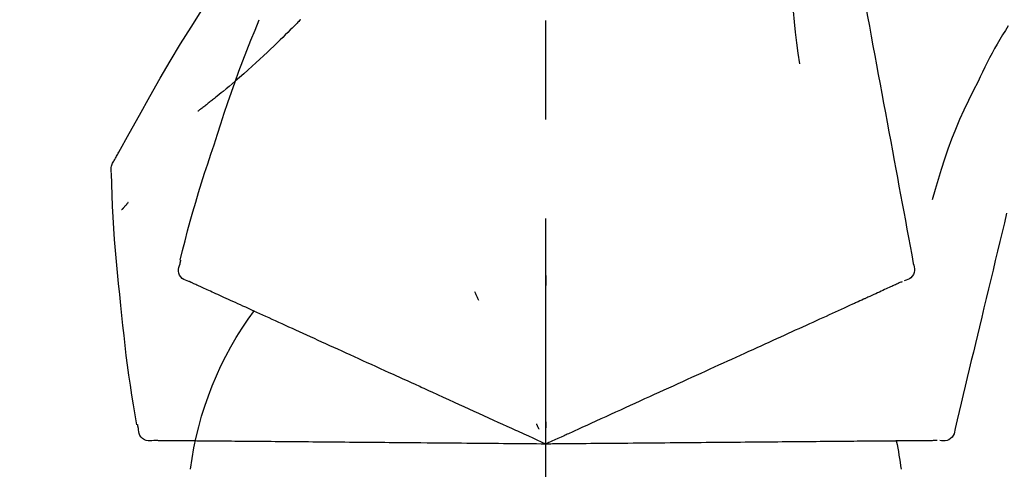
# Model space of a CAD drawing. Extents: x 83844 to 110317, y -11033 to -2163.
# Drawn here: x 108647 to 108709, y -7853 to -7825 of the extents above; entities that cross this region are included whole.
import ezdxf

# ---------------------------------------------------------------- set-up
doc = ezdxf.new("R2010")
doc.units = 0
doc.header["$LTSCALE"] = 50
doc.header["$MEASUREMENT"] = 0
doc.linetypes.add('CENTER2', pattern=[1.125, 0.75, -0.125, 0.125, -0.125])
doc.layers.get('0').update_dxf_attribs({"linetype": 'CONTINUOUS'})
doc.layers.get('DEFPOINTS').update_dxf_attribs({"color": 146, "linetype": 'CONTINUOUS'})
doc.layers.add('150-機器', color=8, linetype='CONTINUOUS')
doc.layers.add('166-寸法B', color=11, linetype='CONTINUOUS')
doc.styles.add('KH001', font='msgothic.ttc')
doc.dimstyles.new('KH1xx030', dxfattribs={"dimscale": 30, "dimtxt": 2, "dimasz": 0.6, "dimexe": 0.3, "dimexo": 1.2, "dimgap": 0.5, "dimtad": 3, "dimdec": 1, "dimdsep": 46, "dimlunit": 6, "dimtxsty": 'KH001', "dimblk": 'DOT', "dimcen": 1, "dimdle": 1, "dimclrd": 256, "dimclre": 256, "dimclrt": 256, "dimadec": 0, "dimazin": 0, "dimtfac": 1, "dimtdec": 1, "dimtix": 1, "dimtmove": 2, "dimatfit": 3, "dimldrblk": 'CLOSEDBLANK', "dimfxl": 1, "dimtolj": 1, "dimtzin": 0, "dimlwd": -1, "dimlwe": -1, "dimarcsym": 0})

# ---------------------------------------------------------------- blocks, each defined once
blk = doc.blocks.new('F402_D')
at = {"layer": '150-機器', "color": 161, "linetype": 'CENTER2'}
blk.add_line((0, -53.668), (0, 250.266), dxfattribs=at)
at = {"layer": '150-機器', "color": 13, "linetype": 'Continuous'}
for points in [[(-18.411, 175.663), (-18.484, 175.266), (-18.558, 174.868), (-18.632, 174.471), (-18.705, 174.073), (-18.779, 173.676), (-18.853, 173.278), (-18.926, 172.881), (-19, 172.483), (-19.188, 171.469), (-19.376, 170.455), (-19.564, 169.44), (-19.752, 168.426), (-19.866, 167.809), (-19.981, 167.192), (-20.095, 166.575), (-20.209, 165.958), (-20.324, 165.341), (-20.438, 164.724), (-20.552, 164.107), (-20.667, 163.49)], [(-15.627, 170.358), (-15.594, 169.69), (-15.565, 169.021), (-15.546, 168.353), (-15.54, 167.684), (-15.553, 167.014), (-15.583, 166.344), (-15.628, 165.676), (-15.688, 165.008), (-15.76, 164.343), (-15.842, 163.679), (-15.93, 163.016), (-16.021, 162.353)], [(27.254, 156.251), (27.218, 156.317), (27.181, 156.383), (27.145, 156.449), (27.108, 156.515), (27.072, 156.581), (27.035, 156.647), (26.999, 156.713), (26.962, 156.779), (26.316, 157.947), (25.67, 159.116), (25.019, 160.282), (24.357, 161.442), (23.718, 162.528), (23.066, 163.606), (22.401, 164.675), (21.723, 165.738), (21.036, 166.792), (20.34, 167.841), (19.638, 168.886), (18.934, 169.929)], [(15.501, 165.139), (15.487, 165.154)], [(15.501, 165.139), (15.554, 165.085), (15.606, 165.032), (15.659, 164.978), (15.712, 164.925), (15.817, 164.817), (15.923, 164.709), (16.029, 164.601), (16.135, 164.493), (16.294, 164.335), (16.454, 164.177), (16.615, 164.02), (16.776, 163.864), (16.978, 163.668), (17.18, 163.473), (17.383, 163.279), (17.587, 163.085), (17.824, 162.861), (18.063, 162.638), (18.304, 162.417), (18.545, 162.197), (18.812, 161.957), (19.08, 161.719), (19.351, 161.483), (19.623, 161.248), (19.812, 161.087), (20.003, 160.927), (20.194, 160.767), (20.387, 160.609), (20.507, 160.511), (20.628, 160.413), (20.749, 160.315), (20.87, 160.218), (20.927, 160.172), (20.984, 160.126), (21.041, 160.081), (21.099, 160.035), (21.155, 159.99), (21.211, 159.946), (21.268, 159.902), (21.324, 159.857), (21.379, 159.814), (21.434, 159.771), (21.49, 159.728), (21.545, 159.685), (21.599, 159.643), (21.654, 159.601), (21.708, 159.56), (21.763, 159.518), (21.798, 159.491), (21.833, 159.464), (21.869, 159.438), (21.904, 159.411), (21.922, 159.398), (21.94, 159.384), (21.957, 159.371), (21.975, 159.358)], [(20.954, 157.239), (20.741, 157.906), (20.526, 158.572), (20.309, 159.238), (20.086, 159.901), (19.858, 160.563), (19.623, 161.222), (19.382, 161.879), (19.135, 162.534), (18.883, 163.187), (18.626, 163.837), (18.365, 164.487), (18.103, 165.135)], [(-29.207, 164.744), (-29.032, 164.461), (-28.858, 164.177), (-28.686, 163.892), (-28.517, 163.605), (-28.352, 163.315), (-28.192, 163.023), (-28.036, 162.729), (-27.883, 162.433), (-27.735, 162.134), (-27.589, 161.835), (-27.445, 161.534), (-27.302, 161.233)], [(-20.667, 163.49), (-20.779, 162.887), (-20.891, 162.283), (-21.002, 161.679), (-21.114, 161.076), (-21.226, 160.472), (-21.338, 159.869), (-21.45, 159.265), (-21.562, 158.661), (-21.674, 158.058), (-21.786, 157.454), (-21.897, 156.851), (-22.009, 156.247)], [(-27.302, 161.233), (-27, 160.636), (-26.701, 160.037), (-26.412, 159.434), (-26.135, 158.826), (-25.874, 158.209), (-25.629, 157.585), (-25.398, 156.955), (-25.181, 156.321), (-24.977, 155.684), (-24.781, 155.044), (-24.592, 154.403), (-24.406, 153.76)], [(23.103, 149.954), (22.944, 150.567), (22.784, 151.18), (22.621, 151.792), (22.455, 152.404), (22.283, 153.013), (22.107, 153.621), (21.925, 154.228), (21.738, 154.833), (21.547, 155.436), (21.351, 156.038), (21.153, 156.639), (20.954, 157.239)], [(-22.009, 156.247), (-22.11, 155.705), (-22.21, 155.164), (-22.31, 154.622), (-22.411, 154.08), (-22.511, 153.539), (-22.612, 152.997), (-22.712, 152.455), (-22.812, 151.914), (-22.913, 151.372), (-23.013, 150.831), (-23.114, 150.289), (-23.214, 149.747)], [(27.44, 155.463), (27.446, 155.532), (27.451, 155.6), (27.453, 155.669), (27.451, 155.738), (27.444, 155.808), (27.43, 155.877), (27.411, 155.945), (27.387, 156.011), (27.358, 156.073), (27.326, 156.133), (27.29, 156.193), (27.254, 156.251)], [(26.832, 147.082), (26.909, 147.778), (26.984, 148.474), (27.055, 149.17), (27.122, 149.867), (27.183, 150.564), (27.237, 151.262), (27.284, 151.96), (27.325, 152.659), (27.359, 153.358), (27.389, 154.057), (27.415, 154.756), (27.44, 155.455)], [(26.381, 153.593), (26.39, 153.582), (26.399, 153.571), (26.408, 153.56), (26.418, 153.548), (26.435, 153.528), (26.452, 153.508), (26.469, 153.487), (26.487, 153.467), (26.51, 153.44), (26.533, 153.412), (26.557, 153.385), (26.58, 153.357), (26.599, 153.335), (26.618, 153.312), (26.637, 153.29), (26.656, 153.268), (26.671, 153.251), (26.686, 153.234), (26.701, 153.217), (26.716, 153.2), (26.727, 153.188), (26.737, 153.176), (26.748, 153.164), (26.759, 153.153), (26.765, 153.147), (26.771, 153.141), (26.777, 153.136), (26.783, 153.13), (26.785, 153.128), (26.788, 153.126), (26.79, 153.124), (26.792, 153.121)], [(-29.112, 152.909), (-28.969, 152.312), (-28.826, 151.715), (-28.683, 151.118), (-28.539, 150.522), (-28.396, 149.925), (-28.253, 149.328), (-28.109, 148.731), (-27.966, 148.134), (-27.823, 147.537), (-27.679, 146.94), (-27.536, 146.343), (-27.393, 145.746)], [(23.099, 149.723), (23.096, 149.741), (23.092, 149.759), (23.088, 149.777), (23.084, 149.795), (23.08, 149.813), (23.076, 149.831), (23.073, 149.849), (23.069, 149.867), (23.065, 149.886), (23.061, 149.904), (23.057, 149.922), (23.053, 149.94)], [(-23.214, 149.747), (-23.249, 149.635), (-23.279, 149.522), (-23.297, 149.409), (-23.298, 149.295), (-23.273, 149.168), (-23.224, 149.046), (-23.152, 148.936), (-23.063, 148.843), (-22.969, 148.778), (-22.866, 148.728), (-22.756, 148.688), (-22.644, 148.652)], [(22.535, 148.603), (22.65, 148.639), (22.761, 148.68), (22.867, 148.731), (22.962, 148.797), (23.053, 148.893), (23.125, 149.007), (23.174, 149.133), (23.197, 149.263), (23.194, 149.38), (23.172, 149.495), (23.139, 149.609), (23.099, 149.723)], [(0.004, 148.971), (0.004, 148.92), (0.004, 148.869), (0.004, 148.818), (0.004, 148.767), (0.004, 148.715), (0.004, 148.664), (0.004, 148.613), (0.004, 148.562), (0.004, 148.511), (0.004, 148.459), (0.004, 148.408), (0.004, 148.357)], [(-22.504, 148.589), (-22.46, 148.569), (-22.417, 148.549), (-22.373, 148.529), (-22.33, 148.509)], [(-22.33, 148.509), (-22.269, 148.482), (-22.208, 148.454), (-22.148, 148.426), (-22.087, 148.399)], [(-22.087, 148.399), (-22.01, 148.363), (-21.932, 148.328), (-21.855, 148.293), (-21.777, 148.257)], [(-21.777, 148.257), (-21.683, 148.215), (-21.59, 148.172), (-21.496, 148.129), (-21.402, 148.086)], [(-21.402, 148.086), (-21.292, 148.036), (-21.182, 147.986), (-21.072, 147.936), (-20.962, 147.886)], [(20.846, 147.833), (20.957, 147.884), (21.068, 147.934), (21.179, 147.985), (21.29, 148.036)], [(21.29, 148.036), (21.385, 148.079), (21.479, 148.122), (21.574, 148.165), (21.668, 148.208)], [(21.668, 148.208), (21.746, 148.243), (21.824, 148.279), (21.901, 148.314), (21.979, 148.349)], [(21.979, 148.349), (22.04, 148.377), (22.1, 148.405), (22.161, 148.432), (22.221, 148.46)], [(22.221, 148.46), (22.262, 148.478), (22.303, 148.497), (22.343, 148.515), (22.384, 148.534), (22.4, 148.541), (22.416, 148.549), (22.432, 148.556), (22.449, 148.563), (22.459, 148.568), (22.469, 148.572), (22.478, 148.577), (22.488, 148.582), (22.49, 148.582), (22.491, 148.583), (22.492, 148.583), (22.493, 148.584), (22.494, 148.584), (22.495, 148.585), (22.496, 148.585), (22.497, 148.585), (22.498, 148.586), (22.499, 148.586), (22.5, 148.587), (22.501, 148.587), (22.502, 148.588), (22.503, 148.588), (22.504, 148.589), (22.505, 148.589), (22.508, 148.59), (22.51, 148.591), (22.512, 148.592), (22.514, 148.593), (22.515, 148.594), (22.516, 148.594), (22.517, 148.595), (22.518, 148.595), (22.519, 148.595), (22.52, 148.596), (22.521, 148.596), (22.522, 148.597), (22.523, 148.597), (22.524, 148.598), (22.525, 148.598), (22.526, 148.599), (22.527, 148.599), (22.528, 148.6), (22.529, 148.6), (22.531, 148.601), (22.532, 148.601), (22.533, 148.602), (22.534, 148.602), (22.535, 148.603)], [(-20.962, 147.886), (-20.841, 147.831), (-20.719, 147.775), (-20.598, 147.72), (-20.476, 147.664), (-20.412, 147.635), (-20.349, 147.606), (-20.285, 147.577), (-20.221, 147.548), (-20.185, 147.532), (-20.149, 147.515), (-20.113, 147.499), (-20.077, 147.482), (-19.961, 147.43), (-19.846, 147.377), (-19.731, 147.325), (-19.615, 147.272), (-19.554, 147.244), (-19.493, 147.217), (-19.433, 147.189), (-19.372, 147.161)], [(4.5, 147.973), (4.478, 147.927), (4.456, 147.88), (4.435, 147.834), (4.413, 147.787), (4.391, 147.741), (4.37, 147.695), (4.348, 147.648), (4.326, 147.602), (4.305, 147.555), (4.283, 147.509), (4.261, 147.463), (4.24, 147.416)], [(19.764, 147.34), (19.907, 147.405), (20.05, 147.47), (20.194, 147.536), (20.337, 147.601)], [(20.337, 147.601), (20.464, 147.659), (20.592, 147.717), (20.719, 147.775), (20.846, 147.833)], [(-19.372, 147.161), (-19.195, 147.081), (-19.019, 147), (-18.843, 146.92), (-18.666, 146.84)], [(-18.666, 146.84), (-18.476, 146.753), (-18.286, 146.666), (-18.095, 146.579), (-17.905, 146.493)], [(18.433, 146.733), (18.607, 146.812), (18.781, 146.892), (18.954, 146.971), (19.128, 147.05)], [(19.128, 147.05), (19.287, 147.123), (19.446, 147.195), (19.605, 147.267), (19.764, 147.34)], [(25.832, 139.552), (25.936, 140.177), (26.04, 140.802), (26.14, 141.428), (26.237, 142.054), (26.328, 142.681), (26.414, 143.308), (26.495, 143.936), (26.57, 144.565), (26.64, 145.194), (26.707, 145.823), (26.77, 146.453), (26.832, 147.082)], [(-17.905, 146.493), (-17.701, 146.4), (-17.497, 146.307), (-17.293, 146.214), (-17.089, 146.121)], [(16.869, 146.021), (17.072, 146.113), (17.274, 146.205), (17.476, 146.297), (17.679, 146.39)], [(17.679, 146.39), (17.867, 146.476), (18.056, 146.561), (18.244, 146.647), (18.433, 146.733)], [(-27.393, 145.746), (-27.264, 145.211), (-27.136, 144.675), (-27.007, 144.139), (-26.878, 143.604), (-26.75, 143.068), (-26.621, 142.532), (-26.493, 141.997), (-26.364, 141.461), (-26.235, 140.925), (-26.107, 140.39), (-25.978, 139.854), (-25.85, 139.318)], [(-17.089, 146.121), (-16.872, 146.022), (-16.655, 145.923), (-16.439, 145.824), (-16.222, 145.726)], [(-16.222, 145.726), (-15.992, 145.621), (-15.763, 145.517), (-15.534, 145.412), (-15.304, 145.308)], [(15.094, 145.212), (15.322, 145.316), (15.551, 145.42), (15.779, 145.524), (16.007, 145.628)], [(16.007, 145.628), (16.222, 145.726), (16.438, 145.824), (16.654, 145.922), (16.869, 146.021)], [(-15.304, 145.308), (-15.063, 145.198), (-14.822, 145.088), (-14.581, 144.978), (-14.34, 144.868)], [(14.135, 144.774), (14.375, 144.884), (14.614, 144.993), (14.854, 145.102), (15.094, 145.212)], [(-14.34, 144.868), (-14.088, 144.753), (-13.836, 144.639), (-13.584, 144.524), (-13.332, 144.409)], [(-13.332, 144.409), (-13.07, 144.289), (-12.808, 144.17), (-12.546, 144.05), (-12.284, 143.931)], [(12.088, 143.842), (12.349, 143.96), (12.609, 144.079), (12.87, 144.198), (13.131, 144.317)], [(13.131, 144.317), (13.382, 144.432), (13.633, 144.546), (13.884, 144.66), (14.135, 144.774)], [(-12.284, 143.931), (-12.012, 143.807), (-11.74, 143.683), (-11.469, 143.56), (-11.197, 143.436)], [(11.007, 143.349), (11.277, 143.472), (11.547, 143.595), (11.817, 143.718), (12.088, 143.842)], [(-11.197, 143.436), (-10.917, 143.308), (-10.637, 143.181), (-10.357, 143.053), (-10.077, 142.925)], [(9.892, 142.841), (10.17, 142.968), (10.449, 143.095), (10.728, 143.222), (11.007, 143.349)], [(-10.077, 142.925), (-9.79, 142.794), (-9.502, 142.663), (-9.214, 142.532), (-8.927, 142.401)], [(5.761, 140.958), (6.115, 141.12), (6.47, 141.281), (6.824, 141.443), (7.178, 141.604), (7.349, 141.682), (7.519, 141.76), (7.689, 141.837), (7.86, 141.915), (7.954, 141.958), (8.048, 142.001), (8.142, 142.043), (8.236, 142.086), (8.49, 142.202), (8.744, 142.318), (8.997, 142.433), (9.251, 142.549), (9.411, 142.622), (9.572, 142.695), (9.732, 142.768), (9.892, 142.841)], [(-8.927, 142.401), (-8.633, 142.267), (-8.338, 142.133), (-8.044, 141.999), (-7.75, 141.865)], [(-7.75, 141.865), (-7.45, 141.728), (-7.15, 141.591), (-6.85, 141.455), (-6.55, 141.318)], [(-6.55, 141.318), (-6.245, 141.179), (-5.94, 141.04), (-5.636, 140.901), (-5.331, 140.762)], [(-5.331, 140.762), (-5.022, 140.622), (-4.714, 140.481), (-4.405, 140.34), (-4.096, 140.2)], [(4.532, 140.398), (4.839, 140.538), (5.146, 140.678), (5.454, 140.818), (5.761, 140.958)], [(-4.096, 140.2), (-3.785, 140.058), (-3.473, 139.916), (-3.161, 139.774), (-2.85, 139.632)], [(3.28, 139.828), (3.593, 139.97), (3.906, 140.113), (4.219, 140.256), (4.532, 140.398)], [(-25.85, 139.318), (-25.836, 139.201), (-25.818, 139.086), (-25.788, 138.976), (-25.742, 138.871), (-25.668, 138.765), (-25.573, 138.674), (-25.463, 138.602), (-25.344, 138.554), (-25.232, 138.533), (-25.117, 138.529), (-25.001, 138.537), (-24.884, 138.55)], [(-2.85, 139.632), (-2.588, 139.512), (-2.327, 139.393), (-2.065, 139.274), (-1.804, 139.155), (-1.709, 139.112), (-1.615, 139.069), (-1.521, 139.026), (-1.427, 138.983), (-1.359, 138.952), (-1.29, 138.921), (-1.222, 138.89), (-1.154, 138.859), (-0.963, 138.772), (-0.772, 138.685), (-0.58, 138.597), (-0.389, 138.51), (-0.292, 138.466), (-0.195, 138.422), (-0.097, 138.377), (0, 138.333)], [(0, 138.333), (0.268, 138.455), (0.536, 138.577), (0.804, 138.699), (1.072, 138.821), (1.215, 138.887), (1.358, 138.952), (1.5, 139.017), (1.643, 139.082), (1.77, 139.14), (1.897, 139.197), (2.023, 139.255), (2.15, 139.313), (2.432, 139.441), (2.715, 139.57), (2.998, 139.699), (3.28, 139.828)], [(0, 139.735), (0, 139.704), (0, 139.672), (0, 139.641), (0, 139.61), (0, 139.579), (0, 139.547), (0, 139.516), (0, 139.485), (0, 139.453), (0, 139.422), (0, 139.391), (0, 139.36)], [(0.593, 139.604), (0.58, 139.575), (0.566, 139.547), (0.553, 139.518), (0.54, 139.49), (0.527, 139.462), (0.513, 139.433), (0.5, 139.405), (0.487, 139.377), (0.474, 139.348), (0.46, 139.32), (0.447, 139.292), (0.434, 139.263)], [(24.763, 138.549), (24.883, 138.535), (25.002, 138.527), (25.119, 138.531), (25.233, 138.553), (25.356, 138.604), (25.468, 138.679), (25.564, 138.774), (25.637, 138.883), (25.682, 138.991), (25.709, 139.105), (25.725, 139.223), (25.735, 139.343)], [(25.735, 139.343), (25.739, 139.361), (25.743, 139.379), (25.747, 139.397), (25.751, 139.415), (25.754, 139.433), (25.758, 139.451), (25.762, 139.469), (25.766, 139.487), (25.77, 139.505), (25.774, 139.523), (25.777, 139.541), (25.781, 139.56)], [(-24.73, 138.549), (-24.682, 138.548), (-24.634, 138.548), (-24.586, 138.548), (-24.538, 138.547)], [(-24.538, 138.547), (-24.472, 138.547), (-24.405, 138.546), (-24.338, 138.545), (-24.272, 138.545)], [(-24.272, 138.545), (-24.187, 138.544), (-24.101, 138.543), (-24.016, 138.543), (-23.931, 138.542)], [(-23.931, 138.542), (-23.828, 138.541), (-23.725, 138.54), (-23.622, 138.539), (-23.519, 138.538)], [(-23.519, 138.538), (-23.398, 138.537), (-23.277, 138.536), (-23.156, 138.535), (-23.036, 138.534)], [(-23.036, 138.534), (-22.902, 138.533), (-22.768, 138.532), (-22.635, 138.53), (-22.501, 138.529), (-22.431, 138.529), (-22.361, 138.528), (-22.291, 138.527), (-22.221, 138.527), (-22.182, 138.527), (-22.142, 138.526), (-22.102, 138.526), (-22.063, 138.525), (-21.936, 138.524), (-21.809, 138.523), (-21.682, 138.522), (-21.555, 138.521), (-21.488, 138.52), (-21.422, 138.52), (-21.355, 138.519), (-21.288, 138.519)], [(-21.288, 138.519), (-21.094, 138.517), (-20.9, 138.515), (-20.706, 138.514), (-20.513, 138.512)], [(-20.513, 138.512), (-20.303, 138.51), (-20.094, 138.508), (-19.885, 138.506), (-19.676, 138.505)], [(-19.676, 138.505), (-19.452, 138.503), (-19.228, 138.501), (-19.004, 138.499), (-18.78, 138.497)], [(-18.78, 138.497), (-18.541, 138.495), (-18.303, 138.493), (-18.064, 138.491), (-17.826, 138.489)], [(-17.826, 138.489), (-17.574, 138.486), (-17.322, 138.484), (-17.07, 138.482), (-16.818, 138.48)], [(-16.818, 138.48), (-16.553, 138.477), (-16.288, 138.475), (-16.024, 138.473), (-15.759, 138.47)], [(-15.759, 138.47), (-15.482, 138.468), (-15.205, 138.466), (-14.928, 138.463), (-14.651, 138.461)], [(-14.651, 138.461), (-14.363, 138.458), (-14.075, 138.456), (-13.787, 138.453), (-13.498, 138.451)], [(-13.498, 138.451), (-13.2, 138.448), (-12.902, 138.446), (-12.603, 138.443), (-12.305, 138.44)], [(-12.305, 138.44), (-11.997, 138.438), (-11.689, 138.435), (-11.382, 138.432), (-11.074, 138.43)], [(-11.074, 138.43), (-10.758, 138.427), (-10.442, 138.424), (-10.126, 138.421), (-9.81, 138.419)], [(-9.81, 138.419), (-9.486, 138.416), (-9.163, 138.413), (-8.84, 138.41), (-8.516, 138.407)], [(-8.516, 138.407), (-8.187, 138.404), (-7.857, 138.402), (-7.527, 138.399), (-7.198, 138.396)], [(-7.198, 138.396), (-6.863, 138.393), (-6.528, 138.39), (-6.193, 138.387), (-5.858, 138.384)], [(-5.858, 138.384), (-5.519, 138.381), (-5.18, 138.378), (-4.841, 138.375), (-4.501, 138.372)], [(-4.501, 138.372), (-4.159, 138.369), (-3.816, 138.366), (-3.474, 138.363), (-3.131, 138.36)], [(-3.131, 138.36), (-2.844, 138.358), (-2.557, 138.355), (-2.269, 138.353), (-1.982, 138.35), (-1.879, 138.349), (-1.775, 138.348), (-1.671, 138.348), (-1.568, 138.347), (-1.493, 138.346), (-1.418, 138.345), (-1.343, 138.345), (-1.268, 138.344), (-1.058, 138.342), (-0.848, 138.34), (-0.638, 138.339), (-0.428, 138.337), (-0.321, 138.336), (-0.214, 138.335), (-0.107, 138.334), (0, 138.333)], [(0, 138.333), (0.295, 138.336), (0.589, 138.338), (0.884, 138.341), (1.178, 138.343), (1.335, 138.345), (1.492, 138.346), (1.649, 138.347), (1.806, 138.349), (1.945, 138.35), (2.084, 138.351), (2.223, 138.352), (2.363, 138.354), (2.673, 138.356), (2.984, 138.359), (3.294, 138.362), (3.605, 138.364)], [(3.605, 138.364), (3.948, 138.367), (4.292, 138.37), (4.636, 138.373), (4.98, 138.376)], [(4.98, 138.376), (5.318, 138.379), (5.655, 138.382), (5.993, 138.385), (6.331, 138.388)], [(6.331, 138.388), (6.72, 138.392), (7.109, 138.395), (7.499, 138.398), (7.888, 138.402), (8.075, 138.403), (8.263, 138.405), (8.45, 138.407), (8.637, 138.408), (8.741, 138.409), (8.844, 138.41), (8.947, 138.411), (9.05, 138.412), (9.329, 138.414), (9.608, 138.417), (9.887, 138.419), (10.166, 138.422), (10.342, 138.423), (10.518, 138.425), (10.694, 138.426), (10.87, 138.428)], [(10.87, 138.428), (11.176, 138.43), (11.483, 138.433), (11.789, 138.436), (12.095, 138.439)], [(12.095, 138.439), (12.392, 138.441), (12.689, 138.444), (12.986, 138.446), (13.283, 138.449)], [(13.283, 138.449), (13.57, 138.451), (13.857, 138.454), (14.143, 138.456), (14.43, 138.459)], [(14.43, 138.459), (14.706, 138.461), (14.981, 138.464), (15.257, 138.466), (15.533, 138.469)], [(15.533, 138.469), (15.796, 138.471), (16.06, 138.473), (16.324, 138.475), (16.587, 138.478)], [(16.587, 138.478), (16.838, 138.48), (17.089, 138.482), (17.339, 138.484), (17.59, 138.486)], [(17.59, 138.486), (17.827, 138.489), (18.064, 138.491), (18.301, 138.493), (18.538, 138.495)], [(18.538, 138.495), (18.76, 138.497), (18.983, 138.499), (19.205, 138.501), (19.427, 138.502)], [(19.427, 138.502), (19.634, 138.504), (19.842, 138.506), (20.049, 138.508), (20.256, 138.51)], [(20.256, 138.51), (20.447, 138.511), (20.638, 138.513), (20.829, 138.515), (21.02, 138.516)], [(21.02, 138.516), (21.195, 138.518), (21.369, 138.519), (21.544, 138.521), (21.719, 138.522)], [(21.719, 138.522), (21.876, 138.524), (22.033, 138.525), (22.191, 138.527), (22.348, 138.528)], [(22.348, 138.528), (22.488, 138.529), (22.628, 138.53), (22.768, 138.532), (22.908, 138.533)], [(22.908, 138.533), (23.03, 138.534), (23.152, 138.535), (23.274, 138.536), (23.396, 138.537)], [(23.396, 138.537), (23.5, 138.538), (23.604, 138.539), (23.708, 138.54), (23.811, 138.541)], [(23.811, 138.541), (23.897, 138.541), (23.982, 138.542), (24.067, 138.543), (24.153, 138.544)], [(24.153, 138.544), (24.219, 138.544), (24.286, 138.545), (24.353, 138.545), (24.419, 138.546)], [(24.419, 138.546), (24.464, 138.546), (24.509, 138.547), (24.553, 138.547), (24.598, 138.548), (24.616, 138.548), (24.633, 138.548), (24.651, 138.548), (24.669, 138.548), (24.68, 138.548), (24.691, 138.548), (24.702, 138.549), (24.713, 138.549), (24.714, 138.549), (24.715, 138.549), (24.716, 138.549), (24.718, 138.549), (24.719, 138.549), (24.72, 138.549), (24.721, 138.549), (24.722, 138.549), (24.723, 138.549), (24.724, 138.549), (24.726, 138.549), (24.727, 138.549), (24.728, 138.549), (24.729, 138.549), (24.73, 138.549), (24.731, 138.549), (24.734, 138.549), (24.736, 138.549), (24.738, 138.549), (24.741, 138.549), (24.742, 138.549), (24.743, 138.549), (24.744, 138.549), (24.745, 138.549), (24.746, 138.549), (24.747, 138.549), (24.749, 138.549), (24.75, 138.549), (24.751, 138.549), (24.752, 138.549), (24.753, 138.549), (24.754, 138.549), (24.755, 138.549), (24.757, 138.549), (24.758, 138.549), (24.759, 138.549), (24.76, 138.549), (24.761, 138.549), (24.762, 138.549), (24.763, 138.549)]]:
    blk.add_lwpolyline(points, dxfattribs=at)
for centre, radius, start, end in [((1.255, 134.047), 21.355, 7.23761, 36.59282), ((-2.639, 134.33), 19.947, 167.85708, 173.06954)]:
    blk.add_arc(centre, radius, start, end, dxfattribs=at)
blk = doc.blocks.new('_Dot')
at = {"color": 0, "linetype": 'ByBlock', "lineweight": -2}
blk.add_line((-0.5, 0), (-1, 0), dxfattribs=at)
at = {"color": 0, "linetype": 'ByBlock', "const_width": 0.5}
blk.add_lwpolyline([(-0.25, 0, 1), (0.25, 0, 1)], format="xyb", close=True, dxfattribs=at)
blk = doc.blocks.new('*D178')
at = {"layer": '166-寸法B', "transparency": 16777216}
for p, q in [((108160.225, -7734.486), (108160.225, -7668.055)), ((109260.225, -7956.507), (109260.225, -7668.055)), ((109242.225, -7677.055), (108178.225, -7677.055))]:
    blk.add_line(p, q, dxfattribs=at)
at = {"layer": 'DEFPOINTS', "color": 0, "transparency": 16777216}
for p in [(108160.225, -7677.055), (108160.225, -7770.486), (109260.225, -7992.507)]:
    blk.add_point(p, dxfattribs=at)
at = {"layer": '166-寸法B', "transparency": 16777216, "xscale": 18, "yscale": 18, "zscale": 18, "rotation": 180}
blk.add_blockref('_Dot', (108160.225, -7677.055), dxfattribs=at)
at = {"layer": '166-寸法B', "transparency": 16777216, "xscale": 18, "yscale": 18, "zscale": 18}
blk.add_blockref('_Dot', (109260.225, -7677.055), dxfattribs=at)
at = {"layer": '166-寸法B', "transparency": 16777216, "insert": (108710.225, -7628.248), "char_height": 60, "attachment_point": 5, "style": 'KH001'}
blk.add_mtext('\\A1;1,100', dxfattribs=at)
blk = doc.blocks.new('_ClosedBlank')
at = {"color": 0, "linetype": 'ByBlock', "lineweight": -2}
for p, q in [((-1, 0.1667), (0, 0)), ((-1, 0.1667), (-1, -0.1667)), ((0, 0), (-1, -0.1667))]:
    blk.add_line(p, q, dxfattribs=at)

msp = doc.modelspace()

# ---------------------------------------------------------------- block references
at = {"layer": '150-機器', "xscale": -1}
msp.add_blockref('F402_D', (108680.225, -7989.814), dxfattribs=at)

# ---------------------------------------------------------------- dimensions: what is measured, and where the dimension line sits
at = {"layer": '166-寸法B'}
dim = msp.add_linear_dim(base=(108160.225, -7677.055), p1=(109260.225, -7992.507), p2=(108160.225, -7770.486), angle=180, dimstyle='KH1xx030', dxfattribs=at)
dim.commit()
dim.dimension.update_dxf_attribs({"geometry": '*D178', "text_midpoint": (108710.225, -7628.248)})

doc.saveas('drawing.dxf')
